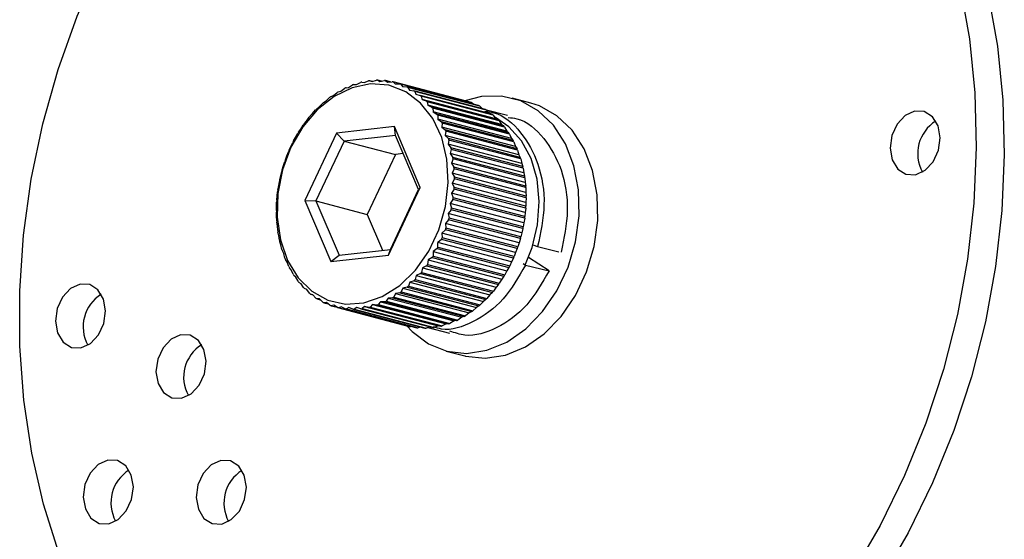
# Model space of a CAD drawing. Extents: x 3125 to 5020, y 1365 to 1812.
# Drawn here: x 4200 to 4268, y 1616 to 1651 of the extents above; entities that cross this region are included whole.
import ezdxf

# ---------------------------------------------------------------- set-up
doc = ezdxf.new("R2010")
doc.units = 0
doc.layers.get('0').update_dxf_attribs({"lineweight": 25})

msp = doc.modelspace()

# ---------------------------------------------------------------- linework, layer by layer
at = {"color": 7, "linetype": 'Continuous', "lineweight": 25}
for p, q in [((4224.392, 1647.219), (4224.551, 1647.159)), ((4224.582, 1647.169), (4224.392, 1647.219)), ((4224.551, 1647.159), (4224.85, 1647.252)), ((4224.94, 1647.253), (4225.089, 1647.167)), ((4225.187, 1647.189), (4224.94, 1647.253)), ((4225.089, 1647.167), (4225.392, 1647.233)), ((4225.481, 1647.224), (4225.619, 1647.112)), ((4225.813, 1647.137), (4225.481, 1647.224)), ((4222.397, 1646.51), (4222.664, 1646.698)), ((4222.752, 1646.74), (4222.927, 1646.763)), ((4222.927, 1646.763), (4223.204, 1646.929)), ((4223.294, 1646.961), (4223.465, 1646.957)), ((4223.465, 1646.957), (4223.751, 1647.099)), ((4223.842, 1647.121), (4224.008, 1647.089)), ((4224.008, 1647.089), (4224.302, 1647.207)), ((4225.619, 1647.112), (4225.924, 1647.151)), ((4226.01, 1647.132), (4226.136, 1646.995)), ((4230.955, 1645.836), (4226.01, 1647.132)), ((4226.136, 1646.995), (4226.441, 1647.007)), ((4231.386, 1645.711), (4226.441, 1647.007)), ((4226.525, 1646.977), (4226.636, 1646.817)), ((4231.47, 1645.681), (4226.525, 1646.977)), ((4226.636, 1646.817), (4226.939, 1646.801)), ((4231.884, 1645.505), (4226.939, 1646.801)), ((4227.019, 1646.761), (4227.116, 1646.579)), ((4231.964, 1645.465), (4227.019, 1646.761)), ((4227.116, 1646.579), (4227.414, 1646.535)), ((4221.382, 1645.835), (4221.621, 1646.061)), ((4221.704, 1646.122), (4221.881, 1646.2)), ((4221.881, 1646.2), (4222.135, 1646.408)), ((4222.22, 1646.459), (4222.397, 1646.51)), ((4232.359, 1645.239), (4227.414, 1646.535)), ((4227.49, 1646.485), (4227.57, 1646.283)), ((4232.435, 1645.19), (4227.49, 1646.485)), ((4227.57, 1646.283), (4227.863, 1646.211)), ((4232.808, 1644.915), (4227.863, 1646.211)), ((4227.933, 1646.152), (4227.995, 1645.931)), ((4232.879, 1644.857), (4227.933, 1646.152)), ((4227.995, 1645.931), (4228.281, 1645.832)), ((4233.069, 1644.602), (4227.995, 1645.931)), ((4235.486, 1645.684), (4234.202, 1646.021)), ((4220.451, 1644.952), (4220.658, 1645.209)), ((4220.734, 1645.286), (4220.904, 1645.418)), ((4220.904, 1645.418), (4221.128, 1645.66)), ((4221.207, 1645.73), (4221.382, 1645.835)), ((4233.226, 1644.536), (4228.281, 1645.832)), ((4228.346, 1645.765), (4228.389, 1645.526)), ((4233.291, 1644.469), (4228.346, 1645.765)), ((4228.389, 1645.526), (4228.665, 1645.401)), ((4233.462, 1644.197), (4228.389, 1645.526)), ((4233.61, 1644.106), (4228.665, 1645.401)), ((4228.724, 1645.326), (4228.747, 1645.073)), ((4233.669, 1644.03), (4228.724, 1645.326)), ((4230.955, 1645.836), (4230.985, 1645.816)), ((4231.47, 1645.681), (4231.594, 1645.581)), ((4231.964, 1645.465), (4232.14, 1645.296)), ((4233.876, 1644.814), (4232.338, 1645.217)), ((4232.435, 1645.19), (4232.637, 1644.96)), ((4220.027, 1644.442), (4220.216, 1644.71)), ((4220.287, 1644.795), (4220.451, 1644.952)), ((4228.747, 1645.073), (4229.012, 1644.922)), ((4233.821, 1643.743), (4228.747, 1645.073)), ((4233.957, 1643.626), (4229.012, 1644.922)), ((4229.065, 1644.839), (4229.068, 1644.573)), ((4234.01, 1643.543), (4229.065, 1644.839)), ((4229.068, 1644.573), (4229.319, 1644.398)), ((4234.141, 1643.244), (4229.068, 1644.573)), ((4232.879, 1644.857), (4233.069, 1644.602)), ((4233.069, 1644.602), (4233.226, 1644.536)), ((4219.488, 1643.687), (4219.635, 1643.891)), ((4219.635, 1643.891), (4219.805, 1644.169)), ((4219.871, 1644.261), (4220.027, 1644.442)), ((4226.08, 1644.057), (4222.103, 1643.617)), ((4227.87, 1639.858), (4226.08, 1644.057)), ((4226.158, 1643.458), (4226.08, 1644.057)), ((4234.264, 1643.102), (4229.319, 1644.398)), ((4229.366, 1644.308), (4229.347, 1644.032)), ((4229.347, 1644.032), (4229.585, 1643.833)), ((4234.421, 1642.702), (4229.347, 1644.032)), ((4234.311, 1643.012), (4229.366, 1644.308)), ((4234.53, 1642.537), (4229.585, 1643.833)), ((4233.291, 1644.469), (4233.462, 1644.197)), ((4233.462, 1644.197), (4233.61, 1644.106)), ((4233.669, 1644.03), (4233.821, 1643.743)), ((4219.143, 1643.078), (4219.279, 1643.303)), ((4219.279, 1643.303), (4219.429, 1643.589)), ((4222.103, 1643.617), (4219.917, 1638.978)), ((4222.103, 1643.617), (4222.623, 1643.067)), ((4226.158, 1643.458), (4222.623, 1643.067)), ((4227.749, 1639.725), (4226.158, 1643.458)), ((4229.624, 1643.737), (4229.584, 1643.453)), ((4229.584, 1643.453), (4229.806, 1643.232)), ((4234.658, 1642.123), (4229.584, 1643.453)), ((4234.569, 1642.441), (4229.624, 1643.737)), ((4234.751, 1641.937), (4229.806, 1643.232)), ((4233.821, 1643.743), (4233.957, 1643.626)), ((4234.01, 1643.543), (4234.141, 1643.244)), ((4234.141, 1643.244), (4234.264, 1643.102)), ((4218.838, 1642.439), (4218.96, 1642.684)), ((4218.96, 1642.684), (4219.09, 1642.975)), ((4222.623, 1643.067), (4220.68, 1638.943)), ((4222.623, 1643.067), (4226.156, 1642.141)), ((4229.838, 1643.131), (4229.776, 1642.841)), ((4229.776, 1642.841), (4229.981, 1642.601)), ((4234.85, 1641.512), (4229.776, 1642.841)), ((4234.783, 1641.835), (4229.838, 1643.131)), ((4230.005, 1642.494), (4229.922, 1642.202)), ((4234.926, 1641.305), (4229.981, 1642.601)), ((4234.95, 1641.199), (4230.005, 1642.494)), ((4234.311, 1643.012), (4234.421, 1642.702)), ((4234.421, 1642.702), (4234.53, 1642.537)), ((4218.574, 1641.776), (4218.683, 1642.039)), ((4218.683, 1642.039), (4218.791, 1642.332)), ((4226.156, 1642.141), (4224.212, 1638.017)), ((4226.694, 1642.201), (4226.156, 1642.141)), ((4229.922, 1642.202), (4230.109, 1641.943)), ((4234.996, 1640.872), (4229.922, 1642.202)), ((4230.125, 1641.833), (4230.02, 1641.54)), ((4235.054, 1640.647), (4230.109, 1641.943)), ((4235.07, 1640.537), (4230.125, 1641.833)), ((4234.569, 1642.441), (4234.658, 1642.123)), ((4234.658, 1642.123), (4234.751, 1641.937)), ((4234.783, 1641.835), (4234.85, 1641.512)), ((4218.356, 1641.093), (4218.448, 1641.372)), ((4218.448, 1641.372), (4218.535, 1641.665)), ((4230.02, 1641.54), (4230.188, 1641.264)), ((4235.094, 1640.21), (4230.02, 1641.54)), ((4230.196, 1641.151), (4230.07, 1640.86)), ((4235.133, 1639.969), (4230.188, 1641.264)), ((4235.141, 1639.856), (4230.196, 1641.151)), ((4234.85, 1641.512), (4234.926, 1641.305)), ((4234.95, 1641.199), (4234.996, 1640.872)), ((4218.183, 1640.396), (4218.258, 1640.689)), ((4218.258, 1640.689), (4218.324, 1640.979)), ((4230.07, 1640.86), (4230.218, 1640.571)), ((4235.144, 1639.531), (4230.07, 1640.86)), ((4230.218, 1640.456), (4230.072, 1640.169)), ((4235.163, 1639.275), (4230.218, 1640.571)), ((4235.163, 1639.16), (4230.218, 1640.456)), ((4234.996, 1640.872), (4235.054, 1640.647)), ((4235.07, 1640.537), (4235.094, 1640.21)), ((4218.058, 1639.691), (4218.115, 1639.996)), ((4218.115, 1639.996), (4218.159, 1640.281)), ((4225.683, 1635.218), (4227.87, 1639.858)), ((4227.87, 1639.858), (4227.749, 1639.725)), ((4230.072, 1640.169), (4230.198, 1639.867)), ((4235.145, 1638.84), (4230.072, 1640.169)), ((4235.143, 1638.572), (4230.198, 1639.867)), ((4235.094, 1640.21), (4235.133, 1639.969)), ((4235.141, 1639.856), (4235.144, 1639.531)), ((4217.981, 1638.984), (4218.019, 1639.297)), ((4218.019, 1639.297), (4218.042, 1639.575)), ((4225.805, 1635.601), (4227.749, 1639.725)), ((4230.19, 1639.751), (4230.024, 1639.471)), ((4230.024, 1639.471), (4230.13, 1639.16)), ((4235.098, 1638.142), (4230.024, 1639.471)), ((4235.075, 1637.864), (4230.13, 1639.16)), ((4235.136, 1638.455), (4230.19, 1639.751)), ((4235.144, 1639.531), (4235.163, 1639.275)), ((4235.163, 1639.16), (4235.145, 1638.84)), ((4217.954, 1638.279), (4217.972, 1638.6)), ((4217.972, 1638.6), (4217.973, 1638.868)), ((4219.917, 1638.978), (4221.707, 1634.779)), ((4219.917, 1638.978), (4220.68, 1638.943)), ((4220.68, 1638.943), (4222.271, 1635.21)), ((4220.68, 1638.943), (4224.212, 1638.017)), ((4230.114, 1639.044), (4229.928, 1638.773)), ((4229.928, 1638.773), (4230.013, 1638.454)), ((4235.002, 1637.444), (4229.928, 1638.773)), ((4234.958, 1637.158), (4230.013, 1638.454)), ((4235.059, 1637.748), (4230.114, 1639.044)), ((4235.136, 1638.455), (4235.098, 1638.142)), ((4235.145, 1638.84), (4235.143, 1638.572)), ((4217.973, 1637.908), (4217.954, 1638.164)), ((4217.976, 1637.583), (4217.973, 1637.908)), ((4224.212, 1638.017), (4225.267, 1635.541)), ((4229.989, 1638.339), (4229.785, 1638.079)), ((4229.785, 1638.079), (4229.848, 1637.755)), ((4234.859, 1636.75), (4229.785, 1638.079)), ((4234.793, 1636.46), (4229.848, 1637.755)), ((4234.934, 1637.043), (4229.989, 1638.339)), ((4235.059, 1637.748), (4235.002, 1637.444)), ((4235.098, 1638.142), (4235.075, 1637.864)), ((4218.023, 1637.229), (4217.984, 1637.47)), ((4218.047, 1636.902), (4218.023, 1637.229)), ((4229.816, 1637.642), (4229.595, 1637.397)), ((4229.595, 1637.397), (4229.636, 1637.07)), ((4234.669, 1636.067), (4229.595, 1637.397)), ((4234.581, 1635.774), (4229.636, 1637.07)), ((4234.761, 1636.346), (4229.816, 1637.642)), ((4234.934, 1637.043), (4234.859, 1636.75)), ((4235.002, 1637.444), (4234.958, 1637.158)), ((4218.121, 1636.567), (4218.063, 1636.792)), ((4218.166, 1636.241), (4218.121, 1636.567)), ((4229.597, 1636.959), (4229.361, 1636.73)), ((4229.361, 1636.73), (4229.38, 1636.403)), ((4234.434, 1635.4), (4229.361, 1636.73)), ((4234.325, 1635.107), (4229.38, 1636.403)), ((4234.542, 1635.663), (4229.597, 1636.959)), ((4234.859, 1636.75), (4234.793, 1636.46)), ((4218.267, 1635.927), (4218.191, 1636.134)), ((4218.334, 1635.604), (4218.267, 1635.927)), ((4229.082, 1635.76), (4229.083, 1636.084)), ((4229.082, 1635.76), (4234.027, 1634.464)), ((4229.334, 1636.296), (4229.083, 1636.084)), ((4234.157, 1634.755), (4229.083, 1636.084)), ((4234.279, 1635), (4229.334, 1636.296)), ((4234.669, 1636.067), (4234.581, 1635.774)), ((4234.761, 1636.346), (4234.669, 1636.067)), ((4235.626, 1635.909), (4235.95, 1635.797)), ((4235.95, 1635.797), (4237.413, 1635.443)), ((4218.459, 1635.316), (4218.366, 1635.502)), ((4218.548, 1634.998), (4218.459, 1635.316)), ((4221.707, 1634.779), (4225.683, 1635.218)), ((4221.707, 1634.779), (4222.271, 1635.21)), ((4222.271, 1635.21), (4225.805, 1635.601)), ((4225.683, 1635.218), (4225.805, 1635.601)), ((4228.683, 1635.048), (4228.408, 1634.878)), ((4228.683, 1635.048), (4233.628, 1633.752)), ((4228.765, 1635.465), (4228.743, 1635.146)), ((4228.743, 1635.146), (4233.688, 1633.85)), ((4229.029, 1635.657), (4228.765, 1635.465)), ((4228.765, 1635.465), (4233.838, 1634.136)), ((4229.029, 1635.657), (4233.974, 1634.361)), ((4234.434, 1635.4), (4234.325, 1635.107)), ((4234.542, 1635.663), (4234.434, 1635.4)), ((4236.732, 1634.133), (4235.32, 1635.054)), ((4218.696, 1634.737), (4218.587, 1634.902)), ((4218.806, 1634.427), (4218.696, 1634.737)), ((4218.976, 1634.195), (4218.852, 1634.337)), ((4228.301, 1634.474), (4228.016, 1634.326)), ((4228.301, 1634.474), (4233.246, 1633.178)), ((4228.408, 1634.878), (4228.366, 1634.566)), ((4228.366, 1634.566), (4233.311, 1633.27)), ((4228.408, 1634.878), (4233.482, 1633.548)), ((4233.974, 1634.361), (4233.838, 1634.136)), ((4234.157, 1634.755), (4234.027, 1634.464)), ((4234.279, 1635), (4234.157, 1634.755)), ((4234.954, 1634.63), (4235.114, 1634.526)), ((4235.114, 1634.526), (4236.732, 1634.133)), ((4219.107, 1633.896), (4218.976, 1634.195)), ((4219.296, 1633.696), (4219.16, 1633.813)), ((4219.447, 1633.409), (4219.296, 1633.696)), ((4227.592, 1633.816), (4227.513, 1633.526)), ((4227.885, 1633.939), (4227.592, 1633.816)), ((4227.592, 1633.816), (4232.666, 1632.487)), ((4227.885, 1633.939), (4232.83, 1632.644)), ((4228.016, 1634.326), (4227.955, 1634.024)), ((4227.955, 1634.024), (4232.9, 1632.729)), ((4228.016, 1634.326), (4233.09, 1632.997)), ((4233.628, 1633.752), (4233.482, 1633.548)), ((4233.838, 1634.136), (4233.688, 1633.85)), ((4219.654, 1633.242), (4219.507, 1633.334)), ((4219.826, 1632.97), (4219.654, 1633.242)), ((4226.964, 1633.005), (4226.662, 1632.933)), ((4226.964, 1633.005), (4231.909, 1631.71)), ((4227.139, 1633.35), (4227.044, 1633.075)), ((4227.044, 1633.075), (4231.989, 1631.779)), ((4227.438, 1633.449), (4227.139, 1633.35)), ((4227.139, 1633.35), (4232.213, 1632.021)), ((4227.438, 1633.449), (4232.383, 1632.153)), ((4227.513, 1633.526), (4232.458, 1632.23)), ((4233.09, 1632.997), (4232.9, 1632.729)), ((4233.246, 1633.178), (4233.09, 1632.997)), ((4233.482, 1633.548), (4233.311, 1633.27)), ((4220.048, 1632.838), (4219.891, 1632.903)), ((4220.238, 1632.582), (4220.048, 1632.838)), ((4220.474, 1632.486), (4220.309, 1632.524)), ((4220.309, 1632.524), (4220.479, 1632.479)), ((4220.682, 1632.249), (4220.474, 1632.486)), ((4226.162, 1632.568), (4226.037, 1632.327)), ((4226.037, 1632.327), (4230.982, 1631.031)), ((4226.467, 1632.613), (4226.162, 1632.568)), ((4226.162, 1632.568), (4231.236, 1631.239)), ((4226.467, 1632.613), (4231.412, 1631.318)), ((4226.662, 1632.933), (4226.55, 1632.674)), ((4226.55, 1632.674), (4231.495, 1631.378)), ((4226.662, 1632.933), (4231.735, 1631.604)), ((4232.666, 1632.487), (4232.458, 1632.23)), ((4232.83, 1632.644), (4232.666, 1632.487)), ((4220.928, 1632.19), (4220.757, 1632.2)), ((4220.757, 1632.2), (4220.977, 1632.143)), ((4221.153, 1631.974), (4220.928, 1632.19)), ((4221.407, 1631.952), (4221.232, 1631.934)), ((4221.232, 1631.934), (4221.523, 1631.858)), ((4221.647, 1631.758), (4221.407, 1631.952)), ((4221.907, 1631.773), (4221.73, 1631.728)), ((4221.73, 1631.728), (4222.131, 1631.623)), ((4222.161, 1631.603), (4221.907, 1631.773)), ((4222.424, 1631.656), (4222.247, 1631.583)), ((4222.691, 1631.511), (4222.424, 1631.656)), ((4224.036, 1631.68), (4223.87, 1631.528)), ((4224.33, 1631.614), (4224.036, 1631.68)), ((4224.036, 1631.68), (4229.109, 1630.35)), ((4224.578, 1631.812), (4224.42, 1631.636)), ((4224.42, 1631.636), (4229.365, 1630.34)), ((4224.878, 1631.774), (4224.578, 1631.812)), ((4224.578, 1631.812), (4229.652, 1630.483)), ((4224.878, 1631.774), (4229.823, 1630.478)), ((4225.117, 1632.005), (4224.968, 1631.806)), ((4224.968, 1631.806), (4229.913, 1630.51)), ((4225.42, 1631.995), (4225.117, 1632.005)), ((4225.117, 1632.005), (4230.19, 1630.676)), ((4225.42, 1631.995), (4230.365, 1630.699)), ((4225.646, 1632.258), (4225.508, 1632.037)), ((4225.508, 1632.037), (4230.453, 1630.741)), ((4225.951, 1632.275), (4225.646, 1632.258)), ((4225.646, 1632.258), (4230.72, 1630.929)), ((4225.951, 1632.275), (4230.896, 1630.98)), ((4231.909, 1631.71), (4231.735, 1631.604)), ((4232.213, 1632.021), (4231.989, 1631.779)), ((4232.383, 1632.153), (4232.213, 1632.021)), ((4222.161, 1631.603), (4227.106, 1630.307)), ((4222.247, 1631.583), (4227.192, 1630.288)), ((4222.691, 1631.511), (4227.636, 1630.215)), ((4222.954, 1631.601), (4222.779, 1631.501)), ((4222.779, 1631.501), (4227.724, 1630.206)), ((4223.232, 1631.482), (4222.954, 1631.601)), ((4223.232, 1631.482), (4228.177, 1630.186)), ((4223.493, 1631.609), (4223.322, 1631.483)), ((4223.322, 1631.483), (4228.267, 1630.187)), ((4223.78, 1631.516), (4223.493, 1631.609)), ((4223.78, 1631.516), (4228.725, 1630.22)), ((4223.87, 1631.528), (4228.815, 1630.232)), ((4224.33, 1631.614), (4229.275, 1630.318)), ((4230.896, 1630.98), (4230.72, 1630.929)), ((4231.236, 1631.239), (4230.982, 1631.031)), ((4231.412, 1631.318), (4231.236, 1631.239)), ((4231.735, 1631.604), (4231.495, 1631.378)), ((4227.304, 1630.302), (4227.192, 1630.288)), ((4228.535, 1630.27), (4228.267, 1630.187)), ((4229.109, 1630.35), (4228.815, 1630.232)), ((4229.275, 1630.318), (4229.109, 1630.35)), ((4229.652, 1630.483), (4229.365, 1630.34)), ((4229.823, 1630.478), (4229.652, 1630.483)), ((4230.19, 1630.676), (4229.913, 1630.51)), ((4230.365, 1630.699), (4230.19, 1630.676)), ((4230.72, 1630.929), (4230.453, 1630.741)), ((4227.93, 1630.251), (4227.724, 1630.206)), ((4228.395, 1630.227), (4229.873, 1629.84)), ((4229.64, 1628.608), (4230.924, 1628.272))]:
    msp.add_line(p, q, dxfattribs=at)
for points in [[(4248.788, 1676.811), (4251.355, 1675.334), (4253.773, 1673.542), (4256.022, 1671.449), (4258.083, 1669.073), (4259.939, 1666.433), (4261.576, 1663.551), (4262.979, 1660.45), (4264.138, 1657.156), (4265.042, 1653.696), (4265.684, 1650.099), (4266.059, 1646.393), (4266.164, 1642.611), (4265.998, 1638.782), (4265.562, 1634.938), (4264.86, 1631.111), (4263.898, 1627.332), (4262.684, 1623.632), (4261.227, 1620.043), (4259.539, 1616.592), (4257.635, 1613.309)], [(4250.715, 1676.306), (4253.282, 1674.829), (4255.7, 1673.037), (4257.948, 1670.945), (4260.009, 1668.568), (4261.866, 1665.928), (4263.503, 1663.046), (4264.906, 1659.945), (4266.064, 1656.651), (4266.968, 1653.191), (4267.611, 1649.594), (4267.986, 1645.889), (4268.091, 1642.106), (4267.925, 1638.277), (4267.489, 1634.433), (4266.787, 1630.606), (4265.825, 1626.827), (4264.61, 1623.128), (4263.153, 1619.538), (4261.466, 1616.087), (4259.562, 1612.805)], [(4202.975, 1614.701), (4201.909, 1618.059), (4201.101, 1621.573), (4200.557, 1625.214), (4200.281, 1628.951), (4200.276, 1632.755), (4200.542, 1636.593), (4201.077, 1640.434), (4201.875, 1644.247), (4202.932, 1648), (4204.237, 1651.663), (4205.781, 1655.205), (4207.55, 1658.597), (4209.53, 1661.811), (4211.705, 1664.82), (4214.056, 1667.601), (4216.565, 1670.13)], [(4226.909, 1630.359), (4227.304, 1629.941), (4228.431, 1629.099), (4229.7, 1628.593), (4231.06, 1628.444), (4232.456, 1628.659), (4233.829, 1629.228), (4235.125, 1630.128), (4236.289, 1631.322), (4237.274, 1632.761), (4238.041, 1634.387), (4238.556, 1636.133), (4238.8, 1637.927), (4238.763, 1639.696), (4238.445, 1641.368), (4237.86, 1642.873), (4237.033, 1644.151), (4235.995, 1645.149), (4234.791, 1645.827), (4233.47, 1646.156), (4232.085, 1646.123), (4230.944, 1645.827)], [(4230.924, 1628.272), (4230.984, 1628.257), (4232.345, 1628.108), (4233.74, 1628.322), (4235.114, 1628.891), (4236.409, 1629.791), (4237.573, 1630.985), (4238.559, 1632.425), (4239.325, 1634.05), (4239.841, 1635.796), (4240.085, 1637.59), (4240.047, 1639.359), (4239.73, 1641.031), (4239.145, 1642.537), (4238.317, 1643.815), (4237.28, 1644.813), (4236.076, 1645.49), (4235.486, 1645.684)], [(4235.115, 1634.591), (4235.568, 1635.727), (4235.947, 1637.303), (4236.064, 1638.9), (4235.911, 1640.442), (4235.497, 1641.858), (4234.84, 1643.081), (4233.972, 1644.054), (4233.044, 1644.677)]]:
    msp.add_lwpolyline(points, dxfattribs=at)
for points in [[(4218.96, 1642.635), (4218.379, 1641.081), (4218.055, 1639.451), (4218.005, 1637.818), (4218.23, 1636.261), (4218.72, 1634.851), (4219.451, 1633.654), (4220.391, 1632.727), (4221.494, 1632.113), (4222.709, 1631.841), (4223.98, 1631.922), (4225.246, 1632.355), (4226.45, 1633.117), (4227.534, 1634.174), (4228.447, 1635.477), (4229.148, 1636.963), (4229.603, 1638.565), (4229.791, 1640.206), (4229.703, 1641.81), (4229.344, 1643.303), (4228.729, 1644.614), (4227.889, 1645.682), (4226.862, 1646.457), (4225.695, 1646.903), (4224.445, 1646.999), (4223.169, 1646.74), (4221.927, 1646.139), (4220.776, 1645.224), (4219.772, 1644.037), (4218.96, 1642.635)], [(4261.913, 1645.125), (4261.256, 1644.822), (4260.703, 1644.231), (4260.34, 1643.444), (4260.221, 1642.579), (4260.364, 1641.768), (4260.748, 1641.136), (4261.314, 1640.777), (4261.977, 1640.748), (4262.634, 1641.051), (4263.187, 1641.641), (4263.55, 1642.429), (4263.669, 1643.294), (4263.526, 1644.104), (4263.142, 1644.737), (4262.576, 1645.096), (4261.913, 1645.125)], [(4206.19, 1631.377), (4206.047, 1632.187), (4205.662, 1632.82), (4205.096, 1633.179), (4204.434, 1633.208), (4203.776, 1632.905), (4203.224, 1632.315), (4202.86, 1631.527), (4202.741, 1630.662), (4202.885, 1629.852), (4203.269, 1629.219), (4203.835, 1628.86), (4204.497, 1628.831), (4205.155, 1629.134), (4205.707, 1629.725), (4206.071, 1630.512), (4206.19, 1631.377)], [(4213.113, 1627.899), (4212.969, 1628.709), (4212.585, 1629.342), (4212.019, 1629.7), (4211.357, 1629.73), (4210.699, 1629.427), (4210.147, 1628.836), (4209.783, 1628.048), (4209.664, 1627.184), (4209.807, 1626.373), (4210.192, 1625.74), (4210.758, 1625.382), (4211.42, 1625.352), (4212.078, 1625.656), (4212.63, 1626.246), (4212.994, 1627.034), (4213.113, 1627.899)], [(4208.104, 1619.259), (4207.96, 1620.069), (4207.576, 1620.702), (4207.01, 1621.06), (4206.348, 1621.09), (4205.69, 1620.787), (4205.138, 1620.196), (4204.774, 1619.409), (4204.655, 1618.544), (4204.798, 1617.733), (4205.183, 1617.101), (4205.749, 1616.742), (4206.411, 1616.712), (4207.069, 1617.016), (4207.621, 1617.606), (4207.985, 1618.394), (4208.104, 1619.259)], [(4215.886, 1619.239), (4215.743, 1620.049), (4215.359, 1620.682), (4214.792, 1621.04), (4214.13, 1621.07), (4213.473, 1620.767), (4212.92, 1620.176), (4212.557, 1619.388), (4212.437, 1618.524), (4212.581, 1617.713), (4212.965, 1617.081), (4213.531, 1616.722), (4214.194, 1616.692), (4214.851, 1616.996), (4215.404, 1617.586), (4215.767, 1618.374), (4215.886, 1619.239)]]:
    msp.add_lwpolyline(points, close=True, dxfattribs=at)
for centre, radius, start, end in [((4224.98, 1642.33), 4.924, 96.8617, 97.92139), ((4224.962, 1642.646), 4.607, 90.27216, 91.38675), ((4224.966, 1642.685), 4.569, 83.53074, 84.6426), ((4225.314, 1641.262), 6.048, 115.06255, 115.98738), ((4225.119, 1641.738), 5.533, 109.27025, 110.25572), ((4225.033, 1642.043), 5.216, 103.20368, 104.22462), ((4224.975, 1642.757), 4.496, 76.68658, 77.81094), ((4224.966, 1642.74), 4.515, 69.81025, 70.9314), ((4224.927, 1642.653), 4.61, 63.00889, 64.11517), ((4225.834, 1640.389), 7.066, 125.766, 126.60035), ((4225.604, 1640.73), 6.653, 120.56212, 121.42522), ((4224.807, 1642.452), 4.844, 56.36305, 57.42994), ((4224.689, 1642.297), 5.039, 49.91236, 50.95679), ((4226.608, 1639.498), 8.248, 135.42329, 136.1739), ((4226.142, 1639.994), 7.566, 130.70937, 131.50847), ((4224.384, 1641.974), 5.483, 43.73639, 44.7174), ((4224.166, 1641.787), 5.77, 37.82286, 38.77816), ((4229.924, 1641.48), 4.476, 69.80544, 70.93621), ((4229.86, 1641.335), 4.636, 63.01194, 64.11213), ((4229.798, 1641.228), 4.759, 56.35385, 57.43994), ((4226.985, 1639.159), 8.754, 139.92153, 140.64412), ((4223.709, 1641.463), 6.331, 32.22148, 33.11515), ((4229.618, 1640.983), 5.063, 49.91481, 50.95435), ((4229.374, 1640.722), 5.42, 43.72967, 44.72206), ((4227.268, 1638.931), 9.117, 144.23103, 144.93808), ((4223.299, 1641.229), 6.804, 26.90211, 27.75596), ((4222.908, 1641.044), 7.236, 21.84622, 22.67011), ((4229.05, 1640.443), 5.849, 37.82924, 38.77178), ((4264.767, 1642.197), 2.642, 121.97172, 208.66399), ((4227.795, 1638.577), 9.753, 148.40437, 149.07603), ((4222.273, 1640.811), 7.913, 17.05014, 17.8224), ((4228.705, 1640.2), 6.271, 32.21895, 33.12121), ((4228.25, 1638.328), 10.271, 152.45707, 153.1031), ((4221.921, 1640.707), 8.28, 12.46585, 13.22089), ((4228.21, 1639.916), 6.841, 26.90447, 27.7536), ((4227.769, 1639.714), 7.326, 21.85128, 22.66505), ((4228.155, 1638.369), 10.167, 156.40093, 157.05977), ((4221.323, 1640.583), 8.89, 8.08199, 8.79974), ((4227.053, 1639.463), 8.086, 17.0584, 17.81414), ((4228.716, 1638.146), 10.771, 160.30696, 160.93267), ((4220.544, 1640.499), 9.674, 3.86666, 4.53801), ((4226.866, 1639.411), 8.28, 12.46585, 13.22089), ((4228.568, 1638.195), 10.616, 164.15716, 164.79364), ((4220.229, 1640.495), 9.989, 359.77188, 0.43164), ((4226.268, 1639.287), 8.89, 8.08199, 8.79974), ((4228.383, 1638.228), 10.428, 167.99661, 168.6439), ((4219.918, 1640.508), 10.3, 355.78555, 356.43274), ((4225.489, 1639.203), 9.674, 3.86666, 4.53801), ((4228.61, 1638.185), 10.66, 171.87518, 172.50554), ((4219.619, 1640.542), 10.601, 351.87452, 352.50839), ((4225.448, 1639.2), 9.715, 359.76479, 0.44315), ((4228.279, 1638.225), 10.326, 175.78608, 176.43161), ((4219.766, 1640.512), 10.451, 347.99733, 348.64318), ((4224.864, 1639.212), 10.3, 355.78555, 356.43274), ((4227.899, 1638.239), 9.945, 179.76982, 180.43252), ((4219.692, 1640.516), 10.524, 344.15293, 344.79491), ((4224.705, 1639.228), 10.459, 351.86679, 352.50927), ((4227.309, 1638.212), 9.354, 183.85542, 184.54969), ((4219.564, 1640.551), 10.656, 340.30193, 340.93436), ((4224.652, 1639.229), 10.512, 347.99918, 348.64133), ((4226.868, 1638.155), 8.91, 188.08301, 188.79916), ((4219.879, 1640.425), 10.317, 336.4053, 337.05457), ((4224.581, 1639.236), 10.583, 344.15469, 344.79315), ((4226.45, 1638.072), 8.484, 192.47059, 193.20752), ((4220.156, 1640.285), 10.007, 332.45084, 333.11384), ((4224.266, 1639.341), 10.915, 340.30942, 340.92687), ((4225.869, 1637.915), 7.881, 197.04747, 197.82285), ((4220.372, 1640.16), 9.758, 328.40521, 329.07652), ((4224.713, 1639.177), 10.438, 336.4099, 337.05163), ((4225.342, 1637.723), 7.321, 201.84867, 202.6631), ((4224.833, 1637.485), 6.758, 206.8984, 207.75796), ((4220.912, 1639.797), 9.107, 324.23121, 324.93903), ((4225.15, 1638.965), 9.952, 332.44824, 333.11494), ((4224.45, 1637.264), 6.316, 212.22222, 213.11795), ((4221.279, 1639.499), 8.634, 319.91652, 320.64913), ((4225.294, 1638.878), 9.784, 328.40612, 329.07562), ((4224.021, 1636.96), 5.791, 217.82454, 218.77648), ((4221.947, 1638.835), 7.691, 310.7129, 311.49894), ((4221.528, 1639.271), 8.296, 315.42857, 316.17477), ((4225.598, 1638.685), 9.424, 324.24311, 324.92713), ((4207.288, 1630.28), 2.642, 121.97173, 208.66398), ((4223.782, 1636.755), 5.475, 223.73437, 224.71697), ((4223.533, 1636.498), 5.118, 229.91691, 230.94536), ((4222.657, 1637.857), 6.481, 300.55067, 301.43667), ((4222.378, 1638.292), 6.998, 305.75867, 306.60109), ((4226.224, 1638.203), 8.634, 319.91652, 320.64913), ((4223.351, 1636.26), 4.818, 236.35626, 237.42909), ((4223.192, 1635.976), 4.491, 242.99595, 244.13148), ((4223.184, 1635.937), 4.453, 249.80686, 250.9436), ((4223.139, 1636.688), 5.212, 283.20388, 284.22565), ((4223.01, 1637.112), 5.656, 289.28548, 290.24958), ((4222.846, 1637.5), 6.077, 295.06095, 295.98125), ((4226.887, 1637.546), 7.7, 310.71332, 311.49851), ((4226.586, 1637.866), 8.139, 315.41811, 316.17882), ((4223.196, 1635.974), 4.491, 256.68008, 257.80546), ((4223.201, 1636.008), 4.526, 263.53021, 264.65244), ((4223.208, 1636.227), 4.746, 270.28845, 271.37047), ((4223.197, 1636.364), 4.883, 276.85268, 277.92134), ((4227.602, 1636.561), 6.481, 300.55067, 301.43667), ((4227.276, 1637.06), 7.077, 305.76342, 306.59633), ((4228.144, 1634.691), 4.505, 256.68251, 257.80445), ((4228.084, 1635.392), 5.212, 283.20388, 284.22565), ((4227.957, 1635.811), 5.65, 289.28457, 290.24966), ((4227.792, 1636.202), 6.075, 295.06095, 295.98171), ((4228.146, 1634.712), 4.526, 263.53021, 264.65244), ((4228.153, 1634.916), 4.73, 270.28665, 271.37226), ((4228.14, 1635.082), 4.897, 276.8542, 277.91982), ((4214.211, 1626.802), 2.642, 121.97224, 208.66347), ((4209.201, 1618.162), 2.642, 121.97116, 208.66433), ((4216.984, 1618.142), 2.642, 121.97173, 208.66398)]:
    msp.add_arc(centre, radius, start, end, dxfattribs=at)
for points, knots in [([(4232.316, 1645.105), (4232.523, 1645.086), (4233.479, 1644.997), (4234.86, 1643.746), (4236.101, 1641.546), (4236.57, 1638.701), (4236.155, 1636.757), (4235.95, 1635.797)], [0, 0, 0, 0, 0.065011, 0.300939, 0.529982, 0.76784, 1, 1, 1, 1]), ([(4233.922, 1644.687), (4234.121, 1644.669), (4235.071, 1644.585), (4236.449, 1643.344), (4237.698, 1641.152), (4238.176, 1638.311), (4237.767, 1636.366), (4237.565, 1635.406)], [0, 0, 0, 0, 0.062796, 0.299283, 0.528869, 0.76729, 1, 1, 1, 1]), ([(4235.114, 1634.526), (4234.637, 1633.694), (4233.673, 1632.009), (4231.564, 1630.53), (4229.812, 1629.935), (4228.953, 1630.212), (4228.773, 1630.27)], [0, 0, 0, 0, 0.305631, 0.618765, 0.920294, 1, 1, 1, 1]), ([(4236.732, 1634.133), (4236.258, 1633.3), (4235.299, 1631.614), (4233.19, 1630.103), (4231.268, 1629.506), (4230.251, 1629.859), (4229.91, 1629.977)], [0, 0, 0, 0, 0.285134, 0.577267, 0.858573, 1, 1, 1, 1])]:
    msp.add_open_spline(points, degree=3, knots=knots, dxfattribs=at)

doc.saveas('drawing.dxf')
